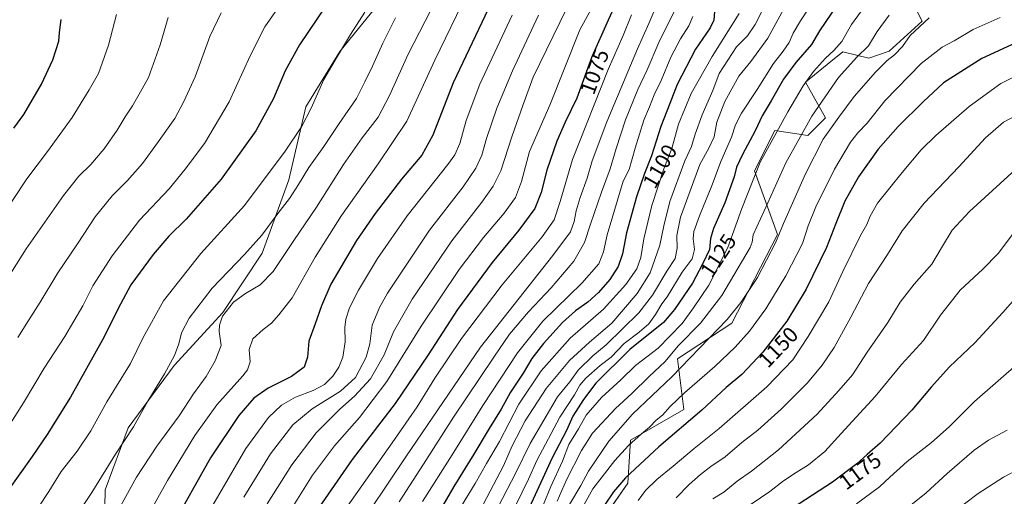
# Model space of a CAD drawing. Units: metres. Extents: x 580025 to 583459, y 4740463 to 4742817.
# Drawn here: x 581956 to 582410, y 4741964 to 4742185 of the extents above; entities that cross this region are included whole.
import ezdxf
from ezdxf.enums import TextEntityAlignment as Align

# ---------------------------------------------------------------- set-up
doc = ezdxf.new("R2010")
doc.units = ezdxf.units.M
doc.header["$MEASUREMENT"] = 0
for name, color, linetype, lineweight in [('Arbolado forestal CxS', 92, 'Continuous', 0), ('Curva de nivel maestra', 36, 'Continuous', 30), ('Curva de nivel normal', 36, 'Continuous', 0), ('Rótulo de curva de nivel directora', 19, 'Continuous', 0), ('Suelo desnudo CxS', 43, 'Continuous', 0)]:
    doc.layers.add(name, color=color, linetype=linetype, lineweight=lineweight)
doc.styles.add('Arial', font='txt', dxfattribs={"height": 0.2})

# ---------------------------------------------------------------- blocks, each defined once
blk = doc.blocks.new('*U151')
at = {"layer": 'Suelo desnudo CxS', "color": 43, "linetype": 'Continuous', "lineweight": 0}
blk.add_polyline3d([(582221.2829, 4741948.5411, 1154.7273), (582236.5503, 4741970.4099, 1153.0192), (582237.7239, 4741990.3505, 1146.6276), (582262.3397, 4742004.4263, 1149.3231), (582259.5171, 4742027.8401, 1140.0468), (582284.6133, 4742044.3069, 1142.8641), (582305.6379, 4742085.3261, 1141.2741), (582295.0887, 4742114.6511, 1131.5242), (582304.4669, 4742133.4189, 1131.5549), (582319.7047, 4742131.0725, 1138.5599), (582327.8999, 4742139.1927, 1139.813), (582318.5331, 4742155.7057, 1131.7562), (582330.2999, 4742165.2643, 1133.6087), (582335.8243, 4742169.7523, 1133.9913), (582347.9233, 4742166.7061, 1138.7913), (582357.3203, 4742169.9729, 1140.6213), (582372.5627, 4742183.8225, 1141.2856), (582367.0197, 4742194.9027, 1137.0468)], dxfattribs=at)
blk = doc.blocks.new('*U166')
at = {"layer": 'Curva de nivel normal', "color": 36, "linetype": 'Continuous', "lineweight": 0}
blk.add_polyline3d([(582348.66, 4742194.51, 1130), (582339.84, 4742182.29, 1130), (582335.38, 4742174.5, 1130), (582331.76, 4742170.3, 1130), (582327.84, 4742166.82, 1130), (582322.24, 4742160.64, 1130), (582317.5, 4742154.02, 1130), (582310.38, 4742142.02, 1130), (582297.58, 4742118.68, 1130), (582289.2, 4742097.34, 1130), (582282.78, 4742079.34, 1130), (582273.95, 4742061.87, 1130), (582266.83, 4742051.46, 1130), (582261.55, 4742044.21, 1130), (582255.98, 4742038.3, 1130), (582250.59, 4742032.86, 1130), (582240.1, 4742024.83, 1130), (582233.33, 4742018.22, 1130), (582224.38, 4742010.03, 1130), (582217.33, 4742001.91, 1130), (582213.74, 4741995.55, 1130), (582209.18, 4741988.33, 1130), (582206.36, 4741980.67, 1130), (582201, 4741969, 1130), (582197.43, 4741960.33, 1130)], dxfattribs=at)
blk = doc.blocks.new('*U169')
at = {"layer": 'Curva de nivel normal', "color": 36, "linetype": 'Continuous', "lineweight": 0}
blk.add_polyline3d([(582414.97, 4742158.13, 1155), (582408.9, 4742155.04, 1155), (582394.22, 4742144.44, 1155), (582378.77, 4742131.1, 1155), (582372.11, 4742124.37, 1155), (582363.21, 4742114.01, 1155), (582351.84, 4742099.8, 1155), (582348.42, 4742093.86, 1155), (582346.96, 4742089.97, 1155), (582343.94, 4742084.82, 1155), (582335.77, 4742068.25, 1155), (582329.4, 4742054.17, 1155), (582319.77, 4742038.21, 1155), (582312.77, 4742027.4, 1155), (582300.69, 4742015, 1155), (582278.75, 4741995.7, 1155), (582267.09, 4741986.48, 1155), (582257.5, 4741978.37, 1155), (582249.92, 4741972.19, 1155), (582244.74, 4741967.09, 1155), (582241.24, 4741962.52, 1155)], dxfattribs=at)
blk = doc.blocks.new('*U170')
at = {"layer": 'Curva de nivel normal', "color": 36, "linetype": 'Continuous', "lineweight": 0}
blk.add_polyline3d([(582414.3, 4742085.32, 1170), (582407.57, 4742076.5, 1170), (582400.5, 4742069.34, 1170), (582390.12, 4742059.68, 1170), (582380.9, 4742048.01, 1170), (582373.16, 4742036.34, 1170), (582362.98, 4742025.26, 1170), (582350.85, 4742010.48, 1170), (582335.11, 4741993.42, 1170), (582327.59, 4741985.16, 1170), (582320.03, 4741978.88, 1170), (582314.26, 4741975.47, 1170), (582308.44, 4741971.57, 1170), (582302.11, 4741966.57, 1170), (582293.44, 4741960.8, 1170)], dxfattribs=at)
blk = doc.blocks.new('*U171')
at = {"layer": 'Curva de nivel normal', "color": 36, "linetype": 'Continuous', "lineweight": 0}
blk.add_polyline3d([(582302.2, 4742196.02, 1110), (582295.29, 4742182.26, 1110), (582291.76, 4742177.03, 1110), (582286.76, 4742171.95, 1110), (582278.76, 4742159.62, 1110), (582275.75, 4742151.86, 1110), (582270.85, 4742140.62, 1110), (582267.66, 4742131.6, 1110), (582265.98, 4742125.9, 1110), (582262.79, 4742119.37, 1110), (582255.91, 4742100.49, 1110), (582253.12, 4742089.4, 1110), (582251.33, 4742080.38, 1110), (582246.82, 4742067.68, 1110), (582240.85, 4742058.11, 1110), (582229.11, 4742044.4, 1110), (582218.73, 4742035.67, 1110), (582209.62, 4742027.09, 1110), (582198.73, 4742014.2, 1110), (582189.1, 4741999.32, 1110), (582183.04, 4741987.7, 1110), (582179.14, 4741978.48, 1110), (582169.81, 4741961, 1110)], dxfattribs=at)
blk = doc.blocks.new('*U173')
at = {"layer": 'Curva de nivel normal', "color": 36, "linetype": 'Continuous', "lineweight": 0}
blk.add_polyline3d([(582416.25, 4742140.4, 1160), (582410.12, 4742137.18, 1160), (582401.78, 4742129.9, 1160), (582389.44, 4742116.52, 1160), (582373.44, 4742099.85, 1160), (582363.3, 4742087.02, 1160), (582356.48, 4742076.01, 1160), (582347.71, 4742062.72, 1160), (582339.53, 4742047.18, 1160), (582331.78, 4742033.16, 1160), (582326.3, 4742024.92, 1160), (582319.46, 4742016.81, 1160), (582307.41, 4742004.67, 1160), (582296.54, 4741995, 1160), (582289.25, 4741989.33, 1160), (582281.53, 4741982.67, 1160), (582274.9, 4741978.13, 1160), (582270.15, 4741974.53, 1160), (582264.9, 4741969.8, 1160), (582258.78, 4741963.67, 1160)], dxfattribs=at)
blk = doc.blocks.new('*U180')
at = {"layer": 'Curva de nivel normal', "color": 36, "linetype": 'Continuous', "lineweight": 0}
blk.add_polyline3d([(582288, 4742187.42, 1105), (582275.52, 4742167.6, 1105), (582265.73, 4742150.42, 1105), (582259.95, 4742136.35, 1105), (582256.79, 4742125.01, 1105), (582253.16, 4742115.68, 1105), (582247.57, 4742098.68, 1105), (582243.84, 4742083.34, 1105), (582242.48, 4742074.68, 1105), (582240.64, 4742069.51, 1105), (582235.56, 4742062.19, 1105), (582225.23, 4742050.86, 1105), (582209.85, 4742037.51, 1105), (582196.4, 4742022.34, 1105), (582186.13, 4742006.94, 1105), (582177.18, 4741989.74, 1105), (582171.21, 4741979.6, 1105), (582165.92, 4741970.3, 1105), (582158.01, 4741957.19, 1105)], dxfattribs=at)
blk = doc.blocks.new('*U182')
at = {"layer": 'Curva de nivel normal', "color": 36, "linetype": 'Continuous', "lineweight": 0}
blk.add_polyline3d([(582381.29, 4741952.84, 1190), (582398.33, 4741965.67, 1190), (582410.05, 4741973.21, 1190), (582425.17, 4741981.27, 1190)], dxfattribs=at)
blk = doc.blocks.new('*U183')
at = {"layer": 'Curva de nivel normal', "color": 36, "linetype": 'Continuous', "lineweight": 0}
blk.add_polyline3d([(582411.83, 4741994.92, 1185), (582403.21, 4741990.31, 1185), (582396.51, 4741985.67, 1185), (582384.09, 4741974.91, 1185), (582374.36, 4741966.01, 1185), (582364.91, 4741958.48, 1185)], dxfattribs=at)
blk = doc.blocks.new('*U185')
at = {"layer": 'Curva de nivel normal', "color": 36, "linetype": 'Continuous', "lineweight": 0}
blk.add_polyline3d([(582415.64, 4742115.41, 1165), (582394.4, 4742095.98, 1165), (582386.31, 4742087.28, 1165), (582381.87, 4742079.97, 1165), (582377, 4742071.68, 1165), (582368.78, 4742062.34, 1165), (582362.33, 4742054.01, 1165), (582356.67, 4742044.68, 1165), (582347.13, 4742030.98, 1165), (582340.36, 4742020.55, 1165), (582334.01, 4742013.3, 1165), (582323.96, 4742002.33, 1165), (582306.1, 4741985.85, 1165), (582293.58, 4741976.07, 1165), (582286.96, 4741971.45, 1165), (582280.81, 4741966.31, 1165), (582275.81, 4741963.26, 1165)], dxfattribs=at)
blk = doc.blocks.new('*U195')
at = {"layer": 'Curva de nivel normal', "color": 36, "linetype": 'Continuous', "lineweight": 0}
blk.add_polyline3d([(582310.51, 4742192.9, 1115), (582301.18, 4742176.02, 1115), (582293.28, 4742165.18, 1115), (582287.86, 4742158.38, 1115), (582281.37, 4742146.82, 1115), (582277.69, 4742137.22, 1115), (582276.34, 4742130.45, 1115), (582274.09, 4742125.56, 1115), (582269.8, 4742117.65, 1115), (582260.9, 4742093.34, 1115), (582259.14, 4742084.86, 1115), (582259.27, 4742079.08, 1115), (582258.38, 4742074.19, 1115), (582254.59, 4742068.34, 1115), (582247.93, 4742057.26, 1115), (582241.6, 4742049.08, 1115), (582226.5, 4742034.38, 1115), (582220.39, 4742029.34, 1115), (582213.63, 4742022.67, 1115), (582209.64, 4742017.33, 1115), (582204.07, 4742010.33, 1115), (582191.41, 4741988.77, 1115), (582184.69, 4741975.28, 1115), (582174.66, 4741955.67, 1115)], dxfattribs=at)
blk = doc.blocks.new('*U197')
at = {"layer": 'Curva de nivel normal', "color": 36, "linetype": 'Continuous', "lineweight": 0}
blk.add_polyline3d([(582417.33, 4742026.15, 1180), (582396.62, 4742008.18, 1180), (582384.9, 4741996.52, 1180), (582376.83, 4741989.3, 1180), (582365.56, 4741980.42, 1180), (582357.49, 4741973.3, 1180), (582352.77, 4741968.74, 1180), (582342.11, 4741960.91, 1180)], dxfattribs=at)
blk = doc.blocks.new('*U201')
at = {"layer": 'Curva de nivel maestra', "color": 36, "linetype": 'Continuous', "lineweight": 30}
blk.add_polyline3d([(582415.74, 4742173.78, 1150), (582400.07, 4742166.64, 1150), (582382.42, 4742155.3, 1150), (582372.97, 4742146.55, 1150), (582361.44, 4742135.13, 1150), (582352.11, 4742124.69, 1150), (582343.11, 4742111.91, 1150), (582336.74, 4742100.71, 1150), (582332.56, 4742090.46, 1150), (582328.37, 4742079.34, 1150), (582318.93, 4742060.01, 1150), (582310.01, 4742045.34, 1150), (582298.92, 4742030.96, 1150), (582289.12, 4742020.7, 1150), (582281.9, 4742014.61, 1150), (582270.66, 4742004.17, 1150), (582250.9, 4741987.29, 1150), (582235.4, 4741972.93, 1150), (582229.94, 4741966.46, 1150), (582225.8, 4741960.39, 1150)], dxfattribs=at)
blk = doc.blocks.new('*U202')
at = {"layer": 'Curva de nivel maestra', "color": 36, "linetype": 'Continuous', "lineweight": 30}
blk.add_polyline3d([(582276.55, 4742188.25, 1100), (582276.27, 4742184.35, 1100), (582274.52, 4742180.84, 1100), (582267.85, 4742170.95, 1100), (582259.38, 4742154.63, 1100), (582255.89, 4742145.88, 1100), (582251.78, 4742135.15, 1100), (582247.5, 4742121.68, 1100), (582244.25, 4742113.45, 1100), (582240.59, 4742102.78, 1100), (582235.82, 4742086.12, 1100), (582234.04, 4742076.46, 1100), (582232.06, 4742070.6, 1100), (582228.13, 4742064.6, 1100), (582222.89, 4742058.49, 1100), (582218.06, 4742054.11, 1100), (582212.29, 4742050.04, 1100), (582206.26, 4742044.68, 1100), (582197.49, 4742035.02, 1100), (582192.17, 4742028.01, 1100), (582188.13, 4742021.34, 1100), (582182.25, 4742012.51, 1100), (582177.94, 4742004.72, 1100), (582172.4, 4741995.7, 1100), (582165.42, 4741983.86, 1100), (582156.06, 4741968.89, 1100), (582150.96, 4741960.09, 1100)], dxfattribs=at)
blk = doc.blocks.new('*U204')
at = {"layer": 'Curva de nivel maestra', "color": 36, "linetype": 'Continuous', "lineweight": 30}
blk.add_polyline3d([(582419.23, 4742059.92, 1175), (582409.7, 4742049.27, 1175), (582396.79, 4742035.28, 1175), (582385.11, 4742024.16, 1175), (582376.66, 4742014.85, 1175), (582367.67, 4742004.13, 1175), (582353.16, 4741989, 1175), (582347.16, 4741983.67, 1175), (582342.28, 4741979.33, 1175), (582331, 4741970.97, 1175), (582312.59, 4741958.89, 1175)], dxfattribs=at)
blk = doc.blocks.new('*U206')
at = {"layer": 'Curva de nivel maestra', "color": 36, "linetype": 'Continuous', "lineweight": 30}
blk.add_polyline3d([(582332.98, 4742190.96, 1125), (582325.03, 4742179.34, 1125), (582321.34, 4742173.02, 1125), (582314.12, 4742164.69, 1125), (582308.44, 4742157.02, 1125), (582302.7, 4742147.02, 1125), (582298.53, 4742140.11, 1125), (582295.38, 4742133.17, 1125), (582289.43, 4742122.22, 1125), (582286.76, 4742116.46, 1125), (582285.64, 4742112.01, 1125), (582281.37, 4742100.01, 1125), (582276.06, 4742088.02, 1125), (582274.69, 4742083.5, 1125), (582274.28, 4742078.41, 1125), (582270.95, 4742071.64, 1125), (582266.38, 4742062.89, 1125), (582258.02, 4742050.7, 1125), (582252.95, 4742044.74, 1125), (582237.51, 4742032.26, 1125), (582221.66, 4742016.73, 1125), (582215.98, 4742009.16, 1125), (582211.14, 4742001.44, 1125), (582208.1, 4741994.83, 1125), (582201.6, 4741982.24, 1125), (582184.89, 4741945.97, 1125)], dxfattribs=at)

msp = doc.modelspace()

# ---------------------------------------------------------------- linework, layer by layer
at = {"layer": 'Arbolado forestal CxS', "color": 92, "linetype": 'Continuous', "lineweight": 0}
for points in [[(582291.52, 4742447.08, 1033.37), (582228.77, 4742380.03, 1026.68), (582208.19, 4742345.53, 1032.24), (582183.08, 4742317.96, 1030.2), (582163.01, 4742294.89, 1027.83), (582151.24, 4742268.1, 1028.98), (582141.45, 4742233.71, 1031.62), (582124.08, 4742195.43, 1032.98), (582103.4, 4742169.82, 1031.16), (582087.8, 4742144.26, 1030.38), (582079.91, 4742110.52, 1034.65), (582067.58, 4742076.74, 1038.14), (582049.46, 4742049.25, 1041.05), (582026.86, 4742024.88, 1036.54), (582005.58, 4741996.09, 1035.73), (581995.09, 4741967.4, 1037.81), (581994.25, 4741928.03, 1044.48), (581988.41, 4741880.99, 1049.59), (581971.63, 4741846.52, 1050.73), (581946.03, 4741806.89, 1050.92), (581921.56, 4741779.33, 1049.64), (581899.01, 4741750.52, 1048.61), (581874.62, 4741715.97, 1047.2), (581859.1, 4741682.79, 1049.38)], [(582291.52, 4742447.08, 1033.37), (582228.77, 4742380.03, 1026.68), (582208.19, 4742345.53, 1032.24), (582183.08, 4742317.96, 1030.2), (582163.01, 4742294.89, 1027.83), (582151.24, 4742268.1, 1028.98), (582141.45, 4742233.71, 1031.62), (582124.08, 4742195.43, 1032.98), (582103.4, 4742169.82, 1031.16), (582087.8, 4742144.26, 1030.38), (582079.91, 4742110.52, 1034.65), (582067.58, 4742076.74, 1038.14), (582049.46, 4742049.25, 1041.05), (582026.86, 4742024.88, 1036.54), (582005.58, 4741996.09, 1035.73), (581995.09, 4741967.4, 1037.81), (581994.25, 4741928.03, 1044.48), (581988.41, 4741880.99, 1049.59), (581971.63, 4741846.52, 1050.73), (581946.03, 4741806.89, 1050.92), (581921.56, 4741779.33, 1049.64), (581899.01, 4741750.52, 1048.61), (581874.62, 4741715.97, 1047.2), (581859.1, 4741682.79, 1049.38)], [(582124.08, 4742195.43, 1032.98), (582103.4, 4742169.82, 1031.16), (582087.8, 4742144.26, 1030.38), (582079.91, 4742110.52, 1034.65), (582067.58, 4742076.74, 1038.14), (582049.46, 4742049.25, 1041.05), (582026.86, 4742024.88, 1036.54), (582005.58, 4741996.09, 1035.73), (581995.09, 4741967.4, 1037.81), (581994.25, 4741928.03, 1044.48), (581988.41, 4741880.99, 1049.59), (581971.63, 4741846.52, 1050.73), (581946.03, 4741806.89, 1050.92)], [(581946.03, 4741806.89, 1050.92), (581971.63, 4741846.52, 1050.73), (581988.41, 4741880.99, 1049.59), (581994.25, 4741928.03, 1044.48), (581995.09, 4741967.4, 1037.81), (582005.58, 4741996.09, 1035.73), (582026.86, 4742024.88, 1036.54), (582049.46, 4742049.25, 1041.05), (582067.58, 4742076.74, 1038.14), (582079.91, 4742110.52, 1034.65), (582087.8, 4742144.26, 1030.38), (582103.4, 4742169.82, 1031.16), (582124.08, 4742195.43, 1032.98)], [(582367.02, 4742194.9, 1137.05), (582372.56, 4742183.82, 1141.29), (582357.32, 4742169.97, 1140.62), (582347.92, 4742166.71, 1138.79), (582335.82, 4742169.75, 1133.99), (582330.3, 4742165.26, 1133.61), (582318.53, 4742155.71, 1131.76), (582327.9, 4742139.19, 1139.81), (582319.7, 4742131.07, 1138.56), (582304.47, 4742133.42, 1131.55), (582295.09, 4742114.65, 1131.52), (582305.64, 4742085.33, 1141.27), (582284.61, 4742044.31, 1142.86), (582259.52, 4742027.84, 1140.05), (582262.34, 4742004.43, 1149.32), (582237.72, 4741990.35, 1146.63), (582236.55, 4741970.41, 1153.02), (582221.28, 4741948.54, 1154.73)], [(582221.28, 4741948.54, 1154.73), (582236.55, 4741970.41, 1153.02), (582237.72, 4741990.35, 1146.63), (582262.34, 4742004.43, 1149.32), (582259.52, 4742027.84, 1140.05), (582284.61, 4742044.31, 1142.86), (582305.64, 4742085.33, 1141.27), (582295.09, 4742114.65, 1131.52), (582304.47, 4742133.42, 1131.55), (582319.7, 4742131.07, 1138.56), (582327.9, 4742139.19, 1139.81), (582318.53, 4742155.71, 1131.76), (582330.3, 4742165.26, 1133.61), (582335.82, 4742169.75, 1133.99), (582347.92, 4742166.71, 1138.79), (582357.32, 4742169.97, 1140.62), (582372.56, 4742183.82, 1141.29), (582367.02, 4742194.9, 1137.05)]]:
    msp.add_polyline3d(points, dxfattribs=at)
at = {"layer": 'Curva de nivel maestra', "color": 36, "linetype": 'Continuous', "lineweight": 30}
for points in [[(582235.08, 4742201.07, 1075), (582227.36, 4742184.36, 1075), (582219.92, 4742167.38, 1075), (582212.88, 4742148.25, 1075), (582207.57, 4742137.19, 1075), (582203.75, 4742128.46, 1075), (582199.05, 4742115, 1075), (582196.43, 4742104.67, 1075), (582193.54, 4742097.34, 1075), (582186.16, 4742087.34, 1075), (582173.82, 4742072.34, 1075), (582157.82, 4742050.68, 1075), (582144.33, 4742029.72, 1075), (582128.99, 4742007.2, 1075), (582109.11, 4741981.38, 1075), (582093.89, 4741959.46, 1075)], [(582174.97, 4742195.69, 1050), (582155.88, 4742155.35, 1050), (582146.41, 4742131.18, 1050), (582141.3, 4742122.02, 1050), (582131.93, 4742110.85, 1050), (582119.7, 4742094.98, 1050), (582111.14, 4742082.57, 1050), (582099.34, 4742062.34, 1050), (582094.91, 4742052.34, 1050), (582092.09, 4742044.01, 1050), (582089.05, 4742036.01, 1050), (582088.49, 4742028.68, 1050), (582087, 4742024, 1050), (582081.16, 4742019.67, 1050), (582070.4, 4742014.33, 1050), (582063.79, 4742009.67, 1050), (582056.84, 4742001.72, 1050), (582043.71, 4741982.25, 1050), (582025.41, 4741949.52, 1050)], [(582096.72, 4742190.51, 1025), (582084.82, 4742172.93, 1025), (582078.14, 4742160.97, 1025), (582072.77, 4742148.16, 1025), (582064.57, 4742133.14, 1025), (582048.63, 4742110.88, 1025), (582032.43, 4742092.46, 1025), (582024.4, 4742084.49, 1025), (582017.18, 4742076.13, 1025), (582006.92, 4742062.11, 1025), (582002.16, 4742053.08, 1025), (581993.83, 4742036.67, 1025), (581978.98, 4742010.24, 1025), (581972.49, 4741999.89, 1025), (581968.51, 4741993.38, 1025), (581961.29, 4741982.85, 1025), (581949.84, 4741966.78, 1025)], [(581952.86, 4742134.44, 1000), (581957.5, 4742140.73, 1000), (581965.58, 4742154.78, 1000), (581970.79, 4742166, 1000), (581973.64, 4742174.59, 1000), (581973.96, 4742178.66, 1000), (581974.74, 4742184.69, 1000)]]:
    msp.add_polyline3d(points, dxfattribs=at)
at = {"layer": 'Curva de nivel normal', "color": 36, "linetype": 'Continuous', "lineweight": 0}
for points in [[(582069.91, 4741961, 1065), (582081.28, 4741979, 1065), (582092.47, 4741993.67, 1065), (582103.51, 4742004.67, 1065), (582110.3, 4742010.67, 1065), (582117.57, 4742018.67, 1065), (582123.95, 4742029.68, 1065), (582128.26, 4742040.34, 1065), (582136.85, 4742055.53, 1065), (582155.15, 4742082.42, 1065), (582169.1, 4742100.2, 1065), (582174.25, 4742107.68, 1065), (582177.8, 4742114.68, 1065), (582183.12, 4742130.92, 1065), (582187.97, 4742144.86, 1065), (582192.71, 4742158.02, 1065), (582217.41, 4742208.56, 1065)], [(582162.29, 4742196.81, 1045), (582147.3, 4742165.85, 1045), (582134.42, 4742137.62, 1045), (582121.13, 4742117.99, 1045), (582104.23, 4742094.02, 1045), (582092.05, 4742074.79, 1045), (582081.46, 4742056.09, 1045), (582075.27, 4742048.2, 1045), (582071.92, 4742044.34, 1045), (582068.02, 4742041.5, 1045), (582063.19, 4742037.08, 1045), (582061.55, 4742032.28, 1045), (582062.06, 4742026.45, 1045), (582060.77, 4742022.76, 1045), (582058.6, 4742020, 1045), (582046.56, 4742006.67, 1045), (582036.4, 4741992.5, 1045), (582023.78, 4741971.66, 1045), (582008.04, 4741943.5, 1045)], [(582076.97, 4742192.89, 1020), (582068.81, 4742181.26, 1020), (582062.04, 4742167.89, 1020), (582052.32, 4742146.64, 1020), (582040.93, 4742127.32, 1020), (582031.97, 4742115.52, 1020), (582024.56, 4742106.48, 1020), (582010.92, 4742091.89, 1020), (581998.21, 4742075.53, 1020), (581989.4, 4742061.56, 1020), (581984.78, 4742052.34, 1020), (581976.34, 4742038.25, 1020), (581966.89, 4742023.62, 1020), (581957.37, 4742007.57, 1020), (581942.9, 4741985.33, 1020)], [(582148.07, 4742194.1, 1040), (582134.97, 4742168.57, 1040), (582126.44, 4742149.44, 1040), (582121.18, 4742139.56, 1040), (582113.73, 4742130.01, 1040), (582105.08, 4742117.68, 1040), (582092.62, 4742097.89, 1040), (582082.16, 4742082.52, 1040), (582072.63, 4742068.22, 1040), (582066.59, 4742062.01, 1040), (582059.84, 4742058.1, 1040), (582054.3, 4742054.02, 1040), (582049.26, 4742047.6, 1040), (582047.82, 4742043.5, 1040), (582047.67, 4742040.51, 1040), (582048.59, 4742034.01, 1040), (582045.89, 4742026.95, 1040), (582041.75, 4742019.8, 1040), (582035.78, 4742011.76, 1040), (582029.26, 4742001.61, 1040), (582018.92, 4741987.64, 1040), (582009.46, 4741973.29, 1040), (582001.18, 4741958.22, 1040)], [(581945.39, 4742091.08, 1005), (581958.8, 4742110.96, 1005), (581968.4, 4742123.67, 1005), (581979.82, 4742139.29, 1005), (581987.67, 4742152.1, 1005), (581991.95, 4742159.72, 1005), (581996.62, 4742172.73, 1005), (582000.22, 4742186.95, 1005)], [(582114.95, 4742188.01, 1030), (582108.36, 4742177.68, 1030), (582102.35, 4742167.66, 1030), (582096.05, 4742156.93, 1030), (582090.14, 4742143.69, 1030), (582085.66, 4742135.02, 1030), (582078.12, 4742123.88, 1030), (582059.36, 4742098.67, 1030), (582039.23, 4742076.56, 1030), (582021.91, 4742054.75, 1030), (582012.62, 4742037.7, 1030), (582006.71, 4742025.75, 1030), (581995.75, 4742007.97, 1030), (581988.36, 4741994.66, 1030), (581982.04, 4741985.33, 1030), (581974.7, 4741975.92, 1030), (581969.01, 4741966.7, 1030), (581964.18, 4741959.45, 1030), (581957.6, 4741948.7, 1030), (581947.49, 4741934, 1030)], [(581954.61, 4742037.7, 1015), (581959.59, 4742045.61, 1015), (581965.05, 4742054.05, 1015), (581973.15, 4742067.6, 1015), (581982.18, 4742081.01, 1015), (581990.41, 4742093.46, 1015), (581998.22, 4742103.12, 1015), (582005.33, 4742110.29, 1015), (582012.32, 4742118.16, 1015), (582019.14, 4742127.6, 1015), (582027.29, 4742138.83, 1015), (582031.36, 4742146.71, 1015), (582036.62, 4742158.11, 1015), (582043.32, 4742176.71, 1015), (582048.6, 4742187.63, 1015)], [(582183.04, 4742186.69, 1055), (582168.15, 4742154.69, 1055), (582161.84, 4742138.02, 1055), (582158.93, 4742127.34, 1055), (582156.52, 4742122.11, 1055), (582153.27, 4742117.68, 1055), (582134.54, 4742094, 1055), (582120.86, 4742074.31, 1055), (582112.04, 4742059.55, 1055), (582107.98, 4742051.47, 1055), (582106.26, 4742046.19, 1055), (582105.81, 4742042.4, 1055), (582105.9, 4742035.74, 1055), (582104.84, 4742028.64, 1055), (582103.02, 4742023.98, 1055), (582100.22, 4742019.88, 1055), (582096.33, 4742016.12, 1055), (582091.07, 4742013.34, 1055), (582083, 4742010.23, 1055), (582076.56, 4742006.56, 1055), (582070.5, 4742000.8, 1055), (582059.97, 4741986.46, 1055), (582043.64, 4741958.49, 1055)], [(582195.26, 4742186.68, 1060), (582183.16, 4742160.95, 1060), (582175.97, 4742143.68, 1060), (582171.26, 4742129.68, 1060), (582169.01, 4742122.01, 1060), (582166.28, 4742115.94, 1060), (582160.38, 4742107.4, 1060), (582144.85, 4742087.27, 1060), (582125.53, 4742058.17, 1060), (582121.74, 4742051.63, 1060), (582118.36, 4742043.46, 1060), (582117.26, 4742034.87, 1060), (582115.62, 4742028.68, 1060), (582110.67, 4742019.34, 1060), (582103.77, 4742013, 1060), (582090.62, 4742004.77, 1060), (582081.8, 4741997.41, 1060), (582071.48, 4741984.1, 1060), (582059.07, 4741964, 1060)], [(582080.08, 4741956.86, 1070), (582090.81, 4741974.11, 1070), (582100.98, 4741987.69, 1070), (582112.48, 4742000.81, 1070), (582125.09, 4742017.42, 1070), (582141.09, 4742042.95, 1070), (582158.62, 4742069.1, 1070), (582169.89, 4742084.01, 1070), (582179.37, 4742095.1, 1070), (582184.56, 4742102.36, 1070), (582187.44, 4742109.84, 1070), (582191.03, 4742123.61, 1070), (582200.43, 4742145.1, 1070), (582214.37, 4742179.91, 1070), (582220.36, 4742190.85, 1070)], [(582105.18, 4741957.22, 1080), (582127.6, 4741989.09, 1080), (582139.17, 4742005.79, 1080), (582147.31, 4742019, 1080), (582159.68, 4742037.34, 1080), (582178.38, 4742062.01, 1080), (582196.89, 4742084.26, 1080), (582202.46, 4742092.02, 1080), (582205.29, 4742100.6, 1080), (582210.94, 4742120.01, 1080), (582227.5, 4742161.49, 1080), (582234.33, 4742177.23, 1080), (582238.21, 4742186.71, 1080)], [(582248.52, 4742188.12, 1085), (582246.25, 4742182.73, 1085), (582240.9, 4742171.12, 1085), (582226.81, 4742137.38, 1085), (582220.09, 4742119.35, 1085), (582217.7, 4742111.3, 1085), (582214.53, 4742102.48, 1085), (582212.64, 4742096.2, 1085), (582211.67, 4742091.31, 1085), (582210.06, 4742086.48, 1085), (582201.86, 4742075.6, 1085), (582168.44, 4742033.24, 1085), (582133.95, 4741982.67, 1085), (582109.16, 4741945.67, 1085)], [(582258.53, 4742189.49, 1090), (582250.77, 4742173.95, 1090), (582245.39, 4742161.32, 1090), (582241.1, 4742152.35, 1090), (582235.46, 4742138.35, 1090), (582231.09, 4742125.01, 1090), (582228.42, 4742115.71, 1090), (582224.29, 4742104.81, 1090), (582219.22, 4742090.04, 1090), (582216.56, 4742081.68, 1090), (582211.6, 4742073.01, 1090), (582201.04, 4742060.68, 1090), (582190.68, 4742049.68, 1090), (582181.84, 4742039.34, 1090), (582174.64, 4742028.68, 1090), (582155.93, 4742000.9, 1090), (582142.12, 4741979.28, 1090), (582130.81, 4741961.9, 1090)], [(582181.89, 4741954.38, 1120), (582190.6, 4741972.28, 1120), (582194.47, 4741980.95, 1120), (582205.11, 4742000.9, 1120), (582211.81, 4742011.33, 1120), (582214.32, 4742015.67, 1120), (582217.14, 4742018.96, 1120), (582223.69, 4742024.8, 1120), (582228.76, 4742028.68, 1120), (582234.76, 4742034.92, 1120), (582241.77, 4742040.15, 1120), (582246.27, 4742044.07, 1120), (582249.36, 4742048.34, 1120), (582252.24, 4742053.36, 1120), (582254.61, 4742056.59, 1120), (582261.64, 4742067.96, 1120), (582266.19, 4742074.07, 1120), (582267.36, 4742078.42, 1120), (582266.62, 4742083.25, 1120), (582267.04, 4742086.65, 1120), (582269.68, 4742093.99, 1120), (582275.44, 4742108.25, 1120), (582279.44, 4742118.99, 1120), (582284.36, 4742130.34, 1120), (582286.23, 4742136.02, 1120), (582288.96, 4742141.32, 1120), (582296.34, 4742152.25, 1120), (582303.79, 4742164.37, 1120), (582308.35, 4742170.03, 1120), (582311.12, 4742174.02, 1120), (582312.91, 4742178.35, 1120), (582316.22, 4742184.02, 1120), (582320.41, 4742190.35, 1120)], [(582203.92, 4741962.16, 1135), (582208.17, 4741972.07, 1135), (582215.04, 4741985.63, 1135), (582220.22, 4741993.5, 1135), (582230.76, 4742004.92, 1135), (582238.41, 4742011.9, 1135), (582246.34, 4742019.72, 1135), (582253.74, 4742026.65, 1135), (582259.76, 4742033.87, 1135), (582270.01, 4742044.44, 1135), (582279.97, 4742057.08, 1135), (582293.03, 4742079.3, 1135), (582294.02, 4742081.85, 1135), (582294.38, 4742085.14, 1135), (582301.19, 4742100.01, 1135), (582309.58, 4742118.4, 1135), (582321.5, 4742139.95, 1135), (582333.86, 4742157.76, 1135), (582342.38, 4742167.2, 1135), (582347.72, 4742172.53, 1135), (582351.73, 4742179.06, 1135), (582357.22, 4742186.56, 1135)], [(581947.68, 4742061.68, 1010), (581958.52, 4742078.68, 1010), (581975.81, 4742103.34, 1010), (581982.85, 4742112.22, 1010), (581988.41, 4742117.6, 1010), (581994.52, 4742124.93, 1010), (582000.5, 4742133.44, 1010), (582004.22, 4742139.69, 1010), (582007.61, 4742144.69, 1010), (582011.4, 4742151.22, 1010), (582015.04, 4742157.81, 1010), (582020.36, 4742172.88, 1010), (582024.13, 4742185.51, 1010)], [(582129.1, 4742185.31, 1035), (582123.28, 4742173.69, 1035), (582118.6, 4742163.02, 1035), (582114.93, 4742155.89, 1035), (582111.14, 4742148.18, 1035), (582103.13, 4742136.56, 1035), (582096.06, 4742126.01, 1035), (582089.12, 4742116.34, 1035), (582084.35, 4742108.34, 1035), (582080.16, 4742102.01, 1035), (582074.74, 4742095.01, 1035), (582067.39, 4742085.01, 1035), (582059.46, 4742076.01, 1035), (582044.41, 4742060.52, 1035), (582033.78, 4742046.7, 1035), (582030.25, 4742039.98, 1035), (582029.04, 4742034.85, 1035), (582027.11, 4742029.47, 1035), (582022.4, 4742021, 1035), (582014.71, 4742008.42, 1035), (582008.04, 4741996.53, 1035), (581999.85, 4741983.86, 1035), (581988.81, 4741966.2, 1035), (581977.87, 4741949.78, 1035)], [(582141.67, 4741962, 1095), (582155.34, 4741983.59, 1095), (582169.53, 4742006.38, 1095), (582185.6, 4742030.71, 1095), (582197.31, 4742045.34, 1095), (582215.3, 4742062.88, 1095), (582223.05, 4742071.75, 1095), (582225.24, 4742077.29, 1095), (582226.98, 4742085.13, 1095), (582234.39, 4742109.97, 1095), (582237.17, 4742115.33, 1095), (582239.93, 4742125.19, 1095), (582243.91, 4742138.2, 1095), (582246.53, 4742144.35, 1095), (582248.72, 4742149.88, 1095), (582251.86, 4742156.44, 1095), (582256.35, 4742167.19, 1095), (582260.89, 4742175.68, 1095), (582264.69, 4742181.69, 1095), (582266.59, 4742186.02, 1095)], [(582375.77, 4742185.33, 1140), (582366.95, 4742177.16, 1140), (582363.35, 4742172.22, 1140), (582359.77, 4742168.34, 1140), (582356.31, 4742165.62, 1140), (582350.98, 4742160.34, 1140), (582341.02, 4742148.99, 1140), (582334.05, 4742139.58, 1140), (582326.83, 4742129.32, 1140), (582318.64, 4742113.34, 1140), (582308.4, 4742090.34, 1140), (582304.67, 4742081.43, 1140), (582296.46, 4742065.52, 1140), (582288.71, 4742053.91, 1140), (582282.41, 4742046.1, 1140), (582256.82, 4742019.62, 1140), (582238.61, 4742002.31, 1140), (582227.69, 4741989.95, 1140), (582218.4, 4741976, 1140), (582214.82, 4741969.33, 1140), (582209.56, 4741960.67, 1140)], [(582408.59, 4742185.52, 1145), (582396.03, 4742179.98, 1145), (582387.3, 4742174.78, 1145), (582381.78, 4742171.91, 1145), (582372.11, 4742164.35, 1145), (582355.2, 4742147, 1145), (582347.12, 4742136.8, 1145), (582342.77, 4742132.27, 1145), (582339.42, 4742127.89, 1145), (582332.03, 4742115.54, 1145), (582323.35, 4742098.09, 1145), (582319.86, 4742089.26, 1145), (582317.19, 4742081.18, 1145), (582309.51, 4742066.17, 1145), (582300.32, 4742051.02, 1145), (582292.69, 4742040.64, 1145), (582286.1, 4742033.3, 1145), (582276.76, 4742024.41, 1145), (582262.69, 4742012.2, 1145), (582256.13, 4742005.94, 1145), (582252.56, 4742001.81, 1145), (582249.63, 4741999.54, 1145), (582246.58, 4741996.33, 1145), (582242.86, 4741993.33, 1145), (582236.82, 4741987.85, 1145), (582230.48, 4741980.87, 1145), (582224.71, 4741973.36, 1145), (582220.4, 4741967.79, 1145), (582216.38, 4741960.67, 1145)]]:
    msp.add_polyline3d(points, dxfattribs=at)
at = {"layer": 'Suelo desnudo CxS', "color": 43, "linetype": 'Continuous', "lineweight": 0}
msp.add_polyline3d([(582221.28, 4741948.54, 1154.73), (582236.55, 4741970.41, 1153.02), (582237.72, 4741990.35, 1146.63), (582262.34, 4742004.43, 1149.32), (582259.52, 4742027.84, 1140.05), (582284.61, 4742044.31, 1142.86), (582305.64, 4742085.33, 1141.27), (582295.09, 4742114.65, 1131.52), (582304.47, 4742133.42, 1131.55), (582319.7, 4742131.07, 1138.56), (582327.9, 4742139.19, 1139.81), (582318.53, 4742155.71, 1131.76), (582330.3, 4742165.26, 1133.61), (582335.82, 4742169.75, 1133.99), (582347.92, 4742166.71, 1138.79), (582357.32, 4742169.97, 1140.62), (582372.56, 4742183.82, 1141.29), (582367.02, 4742194.9, 1137.05)], dxfattribs=at)

# ---------------------------------------------------------------- block references
at = {"layer": 'Curva de nivel maestra', "color": 36, "linetype": 'Continuous', "lineweight": 30}
for name in ['*U206', '*U202', '*U201', '*U204']:
    msp.add_blockref(name, (0, 0), dxfattribs=at)
at = {"layer": 'Curva de nivel normal', "color": 36, "linetype": 'Continuous', "lineweight": 0}
for name in ['*U171', '*U195', '*U166', '*U180', '*U169', '*U173', '*U185', '*U170', '*U197', '*U183', '*U182']:
    msp.add_blockref(name, (0, 0), dxfattribs=at)
at = {"layer": 'Suelo desnudo CxS', "color": 43, "linetype": 'Continuous', "lineweight": 0}
msp.add_blockref('*U151', (0, 0), dxfattribs=at)

# ---------------------------------------------------------------- texts
at = {"layer": 'Rótulo de curva de nivel directora', "color": 19, "linetype": 'Continuous', "lineweight": 0, "style": 'Arial'}
for s, rotation, p in [('1075', 69.796, (582221.14, 4742160.49)), ('1100', 60.001, (582251.33, 4742116.83)), ('1125', 56.4944, (582278.32, 4742075.58)), ('1150', 46.3136, (582306.01, 4742033.27)), ('1175', 36.5434, (582343.83, 4741976.08))]:
    msp.add_text(s, height=7, rotation=rotation, dxfattribs=at).set_placement(p, align=Align.MIDDLE_CENTER)

doc.saveas('drawing.dxf')
